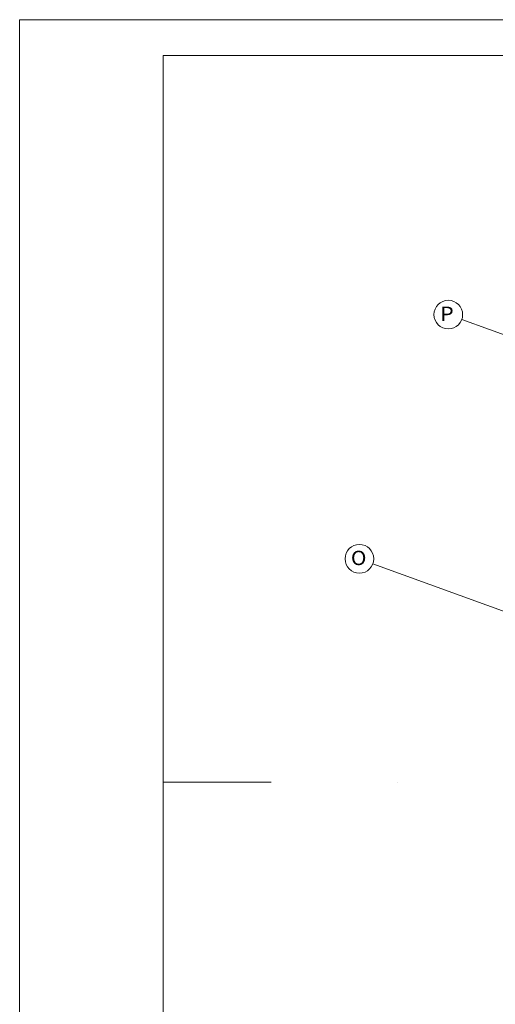
# Model space of a CAD drawing. Units: millimetres. Extents: x -1805 to 93195, y -3306 to 26394.
# Drawn here: x -1805 to 4822, y 12677 to 26394 of the extents above; entities that cross this region are included whole.
import ezdxf
from ezdxf.enums import TextEntityAlignment as Align

# ---------------------------------------------------------------- set-up
doc = ezdxf.new("R2010")
doc.units = ezdxf.units.MM
for name, color, linetype in [('AP_istniejące_OSIE', 7, 'Continuous'), ('AP_OSIE', 7, 'Continuous'), ('Arkusze', 7, 'Continuous')]:
    doc.layers.add(name, color=color, linetype=linetype)
doc.styles.add('ARIAL_B', font='txt', dxfattribs={"height": 0.2})

# ---------------------------------------------------------------- blocks, each defined once
blk = doc.blocks.new('SH_SH-101218110022_4dca070b-43ca-4a11-0000-0000f3030000_380_010101_2__0-00_92-5_29-70-000x')
at = {"color": 0, "lineweight": -2}
blk.add_line((-2, 29.2), (0, 29.2), dxfattribs=at)
for points in [[(-2, -0.5, 0), (93, -0.5, 0), (93, 29.2, 0), (-2, 29.2, 0), (-2, -0.5, 0)], [(0, 0, 0), (92.5, 0, 0), (92.5, 28.7, 0), (0, 28.7, 0), (0, 0, 0)]]:
    blk.add_polyline3d(points, dxfattribs=at)

msp = doc.modelspace()

# ---------------------------------------------------------------- linework, layer by layer
at = {"layer": 'AP_OSIE', "color": 8, "lineweight": 0}
for p, q in [((8819, 20593), (4355, 22218)), ((7581, 17191), (3117, 18816)), ((195, 15772), (1700, 15772)), ((3464, 15772), (3464, 15772))]:
    msp.add_line(p, q, dxfattribs=at)
for centre in [(4167, 22286), (2929, 18884)]:
    msp.add_circle(centre, 200, dxfattribs=at)

# ---------------------------------------------------------------- block references
at = {"layer": 'Arkusze', "color": 7, "lineweight": 0, "xscale": 1000, "yscale": 1000, "zscale": 1000}
msp.add_blockref('SH_SH-101218110022_4dca070b-43ca-4a11-0000-0000f3030000_380_010101_2__0-00_92-5_29-70-000x', (195, -2806), dxfattribs=at)

# ---------------------------------------------------------------- texts
at = {"layer": 'AP_istniejące_OSIE', "color": 8, "lineweight": 0, "style": 'ARIAL_B'}
for s, p, p2 in [('P', (4055, 22197), (4242, 22197)), ('O', (2810, 18796), (3027, 18796))]:
    msp.add_text(s, height=200, dxfattribs=at).set_placement(p, p2, align=Align.FIT)

doc.saveas('drawing.dxf')
